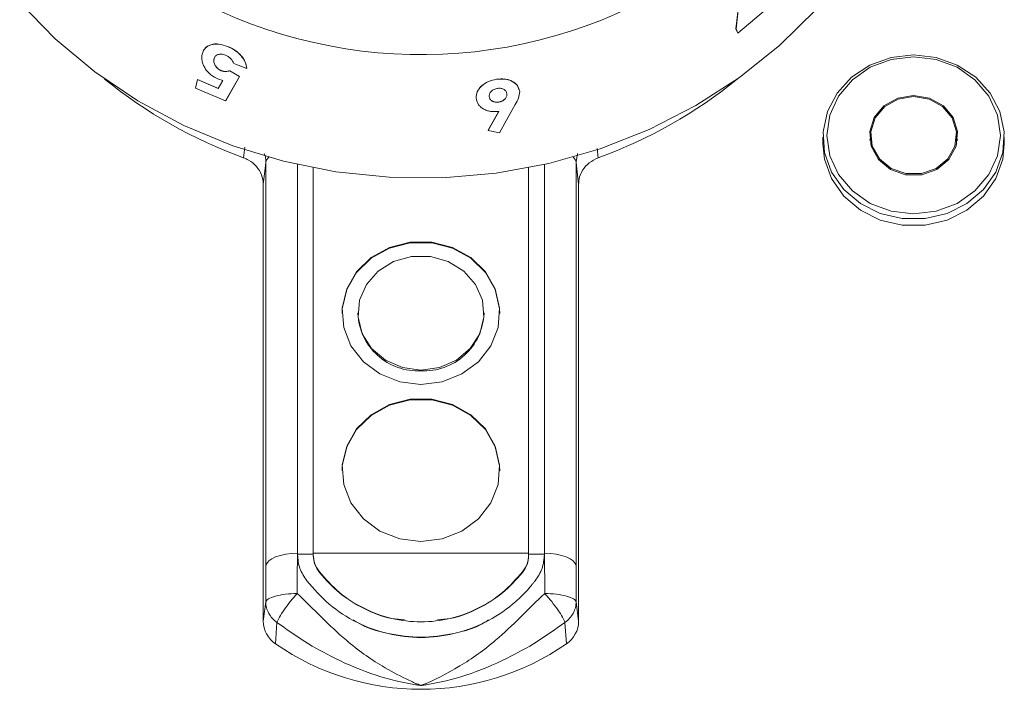
# Model space of a CAD drawing. Units: millimetres. Extents: x 108 to 908, y 443 to 859.
# Drawn here: x 208 to 270, y 603 to 645 of the extents above; entities that cross this region are included whole.
import ezdxf

# ---------------------------------------------------------------- set-up
doc = ezdxf.new("R2010")
doc.units = ezdxf.units.MM

msp = doc.modelspace()

# ---------------------------------------------------------------- linework, layer by layer
at = {"color": 7, "linetype": 'Continuous', "lineweight": 15}
for p, q in [((253.029, 644.459), (253.462, 648.333)), ((253.035, 644.454), (253.469, 648.328)), ((255.302, 645.99), (253.15, 644.169)), ((253.144, 644.174), (253.029, 644.459)), ((253.035, 644.454), (253.029, 644.459)), ((253.15, 644.169), (253.035, 644.454)), ((253.15, 644.169), (253.144, 644.174)), ((220.006, 642.713), (219.925, 642.538)), ((222, 641.927), (221.173, 642.245)), ((221.537, 641.429), (220.66, 639.882)), ((221.541, 641.435), (220.663, 639.888)), ((220.922, 641.789), (221.537, 641.429)), ((220.926, 641.795), (221.541, 641.435)), ((221.537, 641.429), (221.541, 641.435)), ((218.759, 640.686), (218.878, 641.236)), ((218.878, 641.236), (218.883, 641.242)), ((218.878, 641.236), (220.197, 640.668)), ((218.883, 641.242), (220.201, 640.674)), ((220.197, 640.668), (220.488, 641.171)), ((220.488, 641.171), (220.218, 641.25)), ((237.847, 641.248), (237.846, 641.255)), ((220.66, 639.882), (218.759, 640.686)), ((220.66, 639.882), (220.663, 639.888)), ((239.032, 639.65), (238.039, 637.847)), ((237.304, 638.015), (237.982, 639.22)), ((237.305, 638.008), (237.984, 639.213)), ((237.305, 638.008), (237.304, 638.015)), ((238.039, 637.847), (237.305, 638.008)), ((261.574, 637.643), (261.521, 637.377)), ((261.574, 637.694), (261.574, 637.11)), ((267.024, 637.11), (267.024, 637.694)), ((267.077, 637.377), (267.024, 637.643)), ((258.549, 637.588), (258.549, 637.165)), ((270.049, 637.165), (270.049, 637.588)), ((225.213, 635.849), (225.213, 611.174)), ((240.886, 611.174), (240.886, 635.849)), ((226.219, 611.181), (226.219, 635.637)), ((239.879, 635.637), (239.879, 611.181)), ((223.049, 634.592), (223.049, 606.874)), ((243.049, 606.874), (243.049, 634.592)), ((229.049, 626.431), (229.049, 626.388)), ((237.049, 626.388), (237.049, 626.431)), ((225.219, 611.179), (225.219, 611.088)), ((226.219, 611.088), (226.219, 611.179)), ((226.219, 611.046), (226.219, 611.088)), ((239.879, 611.179), (239.879, 611.088)), ((239.879, 611.046), (239.879, 611.088)), ((240.879, 611.088), (240.879, 611.179)), ((240.886, 611.132), (240.886, 611.174)), ((226.609, 609.964), (226.609, 610)), ((239.489, 609.964), (239.489, 610))]:
    msp.add_line(p, q, dxfattribs=at)
at = {"color": 8, "linetype": 'Continuous', "lineweight": 15}
for p, q in [((221.801, 636.27), (221.875, 636.943)), ((242.887, 636.004), (242.984, 636.537)), ((244.233, 636.858), (244.298, 636.27)), ((223.212, 610.387), (223.212, 636.004)), ((225.209, 635.849), (225.209, 611.188)), ((240.889, 611.188), (240.889, 635.849)), ((242.887, 636.004), (242.887, 610.387)), ((226.219, 611.136), (225.219, 611.136)), ((226.219, 611.188), (239.879, 611.188)), ((240.879, 611.136), (239.879, 611.136)), ((240.898, 608.643), (240.889, 611.188)), ((223.202, 608.109), (223.212, 610.387)), ((242.887, 610.387), (242.896, 608.109)), ((223.202, 608.109), (223.049, 606.874)), ((242.896, 608.109), (243.049, 606.874)), ((223.913, 606.8), (223.818, 605.445)), ((242.185, 606.8), (242.28, 605.445))]:
    msp.add_line(p, q, dxfattribs=at)
at = {"color": 7, "linetype": 'Continuous', "lineweight": 15, "flags": 128}
for points in [[(258.11, 645.68), (255.81, 643.409), (253.26, 641.368), (250.489, 639.579), (247.527, 638.063), (244.406, 636.836), (241.161, 635.912), (237.827, 635.299), (234.44, 635.006), (231.039, 635.036), (227.659, 635.387), (224.338, 636.057), (221.113, 637.038), (218.019, 638.319), (215.089, 639.886), (212.356, 641.722), (209.85, 643.806), (207.598, 646.117)], [(264.299, 642.799), (265.729, 642.636), (267.069, 642.155), (268.235, 641.387), (269.154, 640.38), (269.768, 639.198), (270.038, 637.915), (269.947, 636.612), (269.502, 635.369), (268.73, 634.266), (267.679, 633.372), (266.416, 632.743), (265.02, 632.418), (263.579, 632.418), (262.183, 632.743), (260.919, 633.372), (259.869, 634.266), (259.097, 635.369), (258.651, 636.612), (258.561, 637.915), (258.831, 639.198), (259.444, 640.38), (260.363, 641.387), (261.529, 642.155), (262.869, 642.636), (264.299, 642.799)], [(264.299, 642.678), (262.876, 642.509), (261.549, 642.011), (260.41, 641.218), (259.536, 640.186), (258.987, 638.984), (258.799, 637.694), (258.987, 636.404), (259.536, 635.201), (260.41, 634.169), (261.549, 633.377), (262.876, 632.879), (264.299, 632.709), (265.723, 632.879), (267.049, 633.377), (268.188, 634.169), (269.062, 635.201), (269.612, 636.404), (269.799, 637.694), (269.612, 638.984), (269.062, 640.186), (268.188, 641.218), (267.049, 642.011), (265.723, 642.509), (264.299, 642.678)], [(264.299, 640.231), (263.288, 640.06), (262.413, 639.569), (261.793, 638.825), (261.511, 637.928), (261.606, 636.999), (262.065, 636.164), (262.825, 635.536), (263.785, 635.199), (264.814, 635.199), (265.773, 635.536), (266.534, 636.164), (266.992, 636.999), (267.087, 637.928), (266.806, 638.825), (266.186, 639.569), (265.311, 640.06), (264.299, 640.231)], [(264.299, 640.163), (263.315, 639.997), (262.463, 639.519), (261.86, 638.795), (261.586, 637.922), (261.678, 637.018), (262.125, 636.205), (262.865, 635.594), (263.799, 635.266), (264.8, 635.266), (265.734, 635.594), (266.474, 636.205), (266.92, 637.018), (267.013, 637.922), (266.739, 638.795), (266.135, 639.519), (265.284, 639.997), (264.299, 640.163)], [(258.549, 637.165), (258.651, 636.189), (259.097, 634.947), (259.869, 633.844), (260.919, 632.949), (262.183, 632.32), (263.579, 631.995), (265.02, 631.995), (266.416, 632.32), (267.679, 632.949), (268.73, 633.844), (269.502, 634.947), (269.947, 636.189), (270.049, 637.165)], [(238.049, 626.388), (238.038, 626.698), (237.761, 627.906), (237.134, 629.002), (236.205, 629.904), (235.041, 630.545), (233.73, 630.878), (232.368, 630.878), (231.057, 630.545), (229.894, 629.904), (228.964, 629.002), (228.338, 627.906), (228.061, 626.698), (228.049, 626.388)], [(233.049, 621.899), (234.398, 622.067), (235.647, 622.559), (236.703, 623.338), (237.489, 624.346), (237.945, 625.509), (238.038, 626.74), (237.761, 627.948), (237.134, 629.044), (236.205, 629.946), (235.041, 630.587), (233.73, 630.92), (232.368, 630.92), (231.057, 630.587), (229.894, 629.946), (228.964, 629.044), (228.338, 627.948), (228.061, 626.74), (228.154, 625.509), (228.61, 624.346), (229.395, 623.338), (230.451, 622.559), (231.7, 622.067), (233.049, 621.899)], [(233.049, 622.805), (234.228, 622.966), (235.303, 623.435), (236.177, 624.17), (236.773, 625.106), (237.038, 626.16), (236.949, 627.237), (236.513, 628.243), (235.77, 629.088), (234.785, 629.697), (233.645, 630.015), (232.453, 630.015), (231.314, 629.697), (230.329, 629.088), (229.585, 628.243), (229.15, 627.237), (229.06, 626.16), (229.326, 625.106), (229.922, 624.17), (230.796, 623.435), (231.87, 622.966), (233.049, 622.805)], [(238.049, 616.419), (238.038, 616.728), (237.761, 617.936), (237.134, 619.032), (236.205, 619.934), (235.041, 620.575), (233.73, 620.908), (232.368, 620.908), (231.057, 620.575), (229.894, 619.934), (228.964, 619.032), (228.338, 617.936), (228.061, 616.728), (228.049, 616.419)], [(233.049, 611.93), (234.398, 612.098), (235.647, 612.589), (236.703, 613.368), (237.489, 614.376), (237.945, 615.539), (238.038, 616.77), (237.761, 617.979), (237.134, 619.074), (236.205, 619.976), (235.041, 620.618), (233.73, 620.951), (232.368, 620.951), (231.057, 620.618), (229.894, 619.976), (228.964, 619.074), (228.338, 617.979), (228.061, 616.77), (228.154, 615.539), (228.61, 614.376), (229.395, 613.368), (230.451, 612.589), (231.7, 612.098), (233.049, 611.93)]]:
    msp.add_lwpolyline(points, dxfattribs=at)
at = {"color": 8, "linetype": 'Continuous', "lineweight": 15, "flags": 128}
for points in [[(223.212, 636.004), (223.183, 635.752), (223.049, 634.592)], [(223.39, 636.311), (223.268, 636.163), (223.212, 636.004)], [(242.709, 636.311), (242.831, 636.163), (242.887, 636.004)], [(243.049, 634.592), (242.916, 635.752), (242.887, 636.004)], [(225.209, 611.188), (224.832, 611.172), (224.468, 611.127), (224.131, 611.054), (223.833, 610.955), (223.584, 610.835), (223.393, 610.696), (223.268, 610.545), (223.212, 610.387)], [(240.889, 611.188), (241.267, 611.172), (241.63, 611.127), (241.968, 611.054), (242.266, 610.955), (242.515, 610.835), (242.706, 610.696), (242.831, 610.545), (242.887, 610.387)]]:
    msp.add_lwpolyline(points, dxfattribs=at)
at = {"color": 7, "linetype": 'Continuous', "lineweight": 15}
for centre, radius, start, end in [((233.068, 673.658), 30.846, 235.92048, 297.64891), ((232.205, 664.923), 30.483, 230.90995, 250.04353), ((233.894, 664.922), 30.481, 289.9559, 309.0907), ((232.846, 626.558), 3.8, 182.55765, 273.06995), ((233.253, 626.558), 3.8, 266.93005, 357.44235), ((224.808, 606.899), 1.759, 180.82604, 235.76922), ((241.291, 606.899), 1.759, 304.23163, 359.17218), ((233.049, 618.75), 16.194, 235.2479, 304.7521)]:
    msp.add_arc(centre, radius, start, end, dxfattribs=at)
for points, knots in [([(219.168, 642.839), (219.216, 642.974), (219.312, 643.243), (219.71, 643.459), (220.22, 643.518), (220.596, 643.393), (220.784, 643.33)], [0, 0, 0, 0, 0.250114, 0.500052, 0.750001, 1, 1, 1, 1]), ([(219.359, 643.218), (219.473, 643.303), (219.703, 643.473), (220.227, 643.522), (220.601, 643.398), (220.788, 643.336)], [0, 0, 0, 0, 0.333343, 0.666627, 1, 1, 1, 1]), ([(220.784, 643.33), (220.785, 643.331), (220.786, 643.333), (220.787, 643.335), (220.788, 643.336)], [0, 0, 0, 0, 0.500057, 1, 1, 1, 1]), ([(220.784, 643.33), (220.944, 643.255), (221.264, 643.103), (221.659, 642.748), (221.932, 642.338), (221.977, 642.064), (222, 641.927)], [0, 0, 0, 0, 0.250246, 0.500071, 0.74987, 1, 1, 1, 1]), ([(220.788, 643.336), (220.948, 643.261), (221.267, 643.11), (221.663, 642.754), (221.936, 642.344), (221.981, 642.07), (222.003, 641.933)], [0, 0, 0, 0, 0.250213, 0.500027, 0.749832, 1, 1, 1, 1]), ([(220.218, 641.25), (220.046, 641.335), (219.789, 641.463), (219.515, 641.728), (219.348, 641.946), (219.225, 642.177), (219.127, 642.487), (219.151, 642.698), (219.168, 642.839)], [0, 0, 0, 0, 0.249352, 0.373148, 0.499847, 0.625545, 0.750307, 1, 1, 1, 1]), ([(220.648, 642.782), (220.562, 642.81), (220.433, 642.853), (220.272, 642.846), (220.164, 642.821), (220.071, 642.775), (219.973, 642.688), (219.942, 642.594), (219.921, 642.532)], [0, 0, 0, 0, 0.2491939, 0.3735728, 0.4997153, 0.6255299, 0.7502562, 1, 1, 1, 1]), ([(221.173, 642.245), (221.152, 642.299), (221.109, 642.407), (220.988, 642.56), (220.832, 642.694), (220.709, 642.753), (220.648, 642.782)], [0, 0, 0, 0, 0.250297, 0.500291, 0.750106, 1, 1, 1, 1]), ([(219.921, 642.532), (219.913, 642.468), (219.897, 642.339), (219.97, 642.156), (220.066, 642.021), (220.157, 641.928), (220.247, 641.863), (220.324, 641.82), (220.364, 641.803), (220.384, 641.794)], [0, 0, 0, 0, 0.249926, 0.499105, 0.626575, 0.749507, 0.874603, 0.937296, 1, 1, 1, 1]), ([(219.925, 642.538), (219.92, 642.506), (219.91, 642.443), (219.918, 642.307), (219.974, 642.162), (220.07, 642.027), (220.161, 641.934), (220.268, 641.855), (220.348, 641.818), (220.388, 641.8)], [0, 0, 0, 0, 0.125326, 0.250513, 0.499588, 0.627008, 0.749854, 0.874869, 1, 1, 1, 1]), ([(219.921, 642.532), (219.922, 642.533), (219.923, 642.535), (219.924, 642.537), (219.925, 642.538)], [0, 0, 0, 0, 0.499598, 1, 1, 1, 1]), ([(220.384, 641.794), (220.384, 641.795), (220.386, 641.797), (220.387, 641.799), (220.388, 641.8)], [0, 0, 0, 0, 0.50063, 1, 1, 1, 1]), ([(220.384, 641.794), (220.432, 641.777), (220.529, 641.743), (220.72, 641.732), (220.841, 641.766), (220.922, 641.789)], [0, 0, 0, 0, 0.24998, 0.500256, 1, 1, 1, 1]), ([(220.388, 641.8), (220.436, 641.783), (220.533, 641.75), (220.724, 641.738), (220.845, 641.772), (220.926, 641.795)], [0, 0, 0, 0, 0.2499798, 0.5002666, 1, 1, 1, 1]), ([(220.922, 641.789), (220.923, 641.79), (220.924, 641.792), (220.926, 641.794), (220.926, 641.795)], [0, 0, 0, 0, 0.501188, 1, 1, 1, 1]), ([(222, 641.927), (222, 641.928), (222.002, 641.93), (222.003, 641.932), (222.003, 641.933)], [0, 0, 0, 0, 0.499896, 1, 1, 1, 1]), ([(236.553, 640.064), (236.56, 640.199), (236.575, 640.469), (236.875, 640.839), (237.306, 641.136), (237.666, 641.215), (237.846, 641.255)], [0, 0, 0, 0, 0.249985, 0.499963, 0.749941, 1, 1, 1, 1]), ([(236.554, 640.058), (236.561, 640.192), (236.576, 640.462), (236.877, 640.832), (237.308, 641.129), (237.667, 641.209), (237.847, 641.248)], [0, 0, 0, 0, 0.249954, 0.499915, 0.749911, 1, 1, 1, 1]), ([(237.846, 641.255), (238.027, 641.27), (238.299, 641.293), (238.628, 641.218), (238.912, 641.093), (239.18, 640.903), (239.237, 640.694), (239.259, 640.612)], [0, 0, 0, 0, 0.274043, 0.410257, 0.549328, 0.823522, 1, 1, 1, 1]), ([(237.847, 641.248), (238.029, 641.264), (238.3, 641.286), (238.629, 641.211), (238.915, 641.087), (239.215, 640.861), (239.279, 640.603), (239.31, 640.475)], [0, 0, 0, 0, 0.249798, 0.373939, 0.500687, 0.750558, 1, 1, 1, 1]), ([(237.375, 640.16), (237.386, 640.105), (237.402, 640.021), (237.48, 639.93), (237.557, 639.873), (237.649, 639.829), (237.754, 639.803), (237.867, 639.795), (237.943, 639.803), (237.982, 639.808)], [0, 0, 0, 0, 0.249447, 0.372639, 0.499665, 0.625787, 0.749757, 0.874788, 1, 1, 1, 1]), ([(237.909, 640.676), (237.832, 640.658), (237.679, 640.623), (237.499, 640.489), (237.403, 640.354), (237.375, 640.239), (237.376, 640.182), (237.377, 640.154)], [0, 0, 0, 0, 0.2495489, 0.499272, 0.7489438, 0.8743767, 1, 1, 1, 1]), ([(237.377, 640.154), (237.387, 640.098), (237.403, 640.015), (237.482, 639.923), (237.558, 639.866), (237.65, 639.822), (237.755, 639.796), (237.868, 639.788), (237.945, 639.797), (237.983, 639.801)], [0, 0, 0, 0, 0.249412, 0.372582, 0.499606, 0.625747, 0.749702, 0.874774, 1, 1, 1, 1]), ([(238.498, 640.321), (238.487, 640.376), (238.465, 640.485), (238.326, 640.608), (238.138, 640.689), (237.985, 640.68), (237.909, 640.676)], [0, 0, 0, 0, 0.25036, 0.500412, 0.750482, 1, 1, 1, 1]), ([(237.982, 639.808), (238.057, 639.825), (238.17, 639.851), (238.295, 639.929), (238.399, 640.02), (238.471, 640.131), (238.498, 640.244), (238.497, 640.3), (238.496, 640.328)], [0, 0, 0, 0, 0.249241, 0.373563, 0.499832, 0.749296, 0.874564, 1, 1, 1, 1]), ([(237.983, 639.801), (238.059, 639.818), (238.171, 639.844), (238.296, 639.922), (238.401, 640.014), (238.473, 640.124), (238.5, 640.237), (238.498, 640.293), (238.498, 640.321)], [0, 0, 0, 0, 0.2492708, 0.3736018, 0.499875, 0.7493345, 0.874582, 1, 1, 1, 1]), ([(238.496, 640.328), (238.496, 640.326), (238.497, 640.324), (238.497, 640.322), (238.498, 640.321)], [0, 0, 0, 0, 0.499336, 1, 1, 1, 1]), ([(239.31, 640.475), (239.296, 640.335), (239.268, 640.056), (239.111, 639.785), (239.032, 639.65)], [0, 0, 0, 0, 0.498535, 1, 1, 1, 1]), ([(236.554, 640.058), (236.554, 640.059), (236.553, 640.061), (236.553, 640.063), (236.553, 640.064)], [0, 0, 0, 0, 0.499459, 1, 1, 1, 1]), ([(237.984, 639.213), (237.802, 639.2), (237.531, 639.181), (237.205, 639.274), (236.989, 639.377), (236.806, 639.514), (236.621, 639.731), (236.581, 639.927), (236.554, 640.058)], [0, 0, 0, 0, 0.249286, 0.371245, 0.499901, 0.625948, 0.750449, 1, 1, 1, 1]), ([(237.982, 639.808), (237.982, 639.807), (237.983, 639.804), (237.983, 639.802), (237.983, 639.801)], [0, 0, 0, 0, 0.499813, 1, 1, 1, 1]), ([(223.049, 634.592), (223.027, 634.796), (222.983, 635.204), (222.638, 635.743), (222.215, 636.095), (221.906, 636.226), (221.801, 636.27)], [0, 0, 0, 0, 0.284231, 0.568476, 0.852522, 1, 1, 1, 1]), ([(244.298, 636.27), (244.098, 636.176), (243.697, 635.986), (243.275, 635.494), (243.073, 635.006), (243.055, 634.698), (243.049, 634.592)], [0, 0, 0, 0, 0.284229, 0.568469, 0.852516, 1, 1, 1, 1]), ([(225.219, 611.088), (225.246, 610.796), (225.3, 610.212), (225.636, 609.698), (225.804, 609.44)], [0, 0, 0, 0, 0.5000276, 1, 1, 1, 1]), ([(226.609, 610), (226.497, 610.169), (226.273, 610.507), (226.237, 610.894), (226.219, 611.088)], [0, 0, 0, 0, 0.500013, 1, 1, 1, 1]), ([(226.609, 609.964), (226.497, 610.132), (226.273, 610.467), (226.237, 610.853), (226.219, 611.046)], [0, 0, 0, 0, 0.499967, 1, 1, 1, 1]), ([(239.879, 611.088), (239.861, 610.894), (239.825, 610.507), (239.601, 610.169), (239.489, 610)], [0, 0, 0, 0, 0.499987, 1, 1, 1, 1]), ([(239.879, 611.046), (239.861, 610.853), (239.825, 610.467), (239.601, 610.132), (239.489, 609.964)], [0, 0, 0, 0, 0.500033, 1, 1, 1, 1]), ([(240.294, 609.44), (240.462, 609.697), (240.798, 610.212), (240.852, 610.796), (240.879, 611.088)], [0, 0, 0, 0, 0.499506, 1, 1, 1, 1]), ([(239.489, 610), (239.087, 609.549), (238.283, 608.647), (236.689, 607.632), (234.923, 606.983), (233.049, 606.764), (231.176, 606.983), (229.409, 607.632), (227.816, 608.647), (227.011, 609.549), (226.609, 610)], [0, 0, 0, 0, 0.124965, 0.249953, 0.374976, 0.500003, 0.625031, 0.750052, 0.875037, 1, 1, 1, 1]), ([(231.998, 606.96), (231.728, 606.983), (230.837, 607.058), (229.413, 607.634), (227.816, 608.616), (227.011, 609.515), (226.609, 609.964)], [0, 0, 0, 0, 0.126649, 0.418273, 0.709237, 1, 1, 1, 1]), ([(239.489, 609.964), (239.087, 609.515), (238.283, 608.616), (236.685, 607.634), (235.261, 607.058), (234.369, 606.983), (234.099, 606.96)], [0, 0, 0, 0, 0.290687, 0.581574, 0.873119, 1, 1, 1, 1]), ([(225.804, 609.44), (226.258, 608.924), (227.164, 607.892), (228.959, 606.733), (230.942, 606.005), (233.05, 605.767), (235.155, 606.006), (237.145, 606.73), (238.62, 607.709), (239.515, 608.533), (239.916, 608.981), (240.116, 609.223), (240.219, 609.348), (240.272, 609.413), (240.289, 609.433), (240.294, 609.44)], [0, 0, 0, 0, 0.1249009, 0.2498479, 0.3748443, 0.4998486, 0.6248533, 0.749848, 0.874793, 0.937404, 0.968686, 0.9843384, 0.9952056, 0.9983672, 1, 1, 1, 1]), ([(228.759, 606.956), (228.836, 606.906), (229.494, 606.469), (230.96, 606.051), (233.049, 605.776), (235.138, 606.051), (236.603, 606.468), (237.261, 606.904), (237.336, 606.954)], [0, 0, 0, 0, 0.030738, 0.265236, 0.500229, 0.735224, 0.969718, 1, 1, 1, 1])]:
    msp.add_open_spline(points, degree=3, knots=knots, dxfattribs=at)
at = {"color": 8, "linetype": 'Continuous', "lineweight": 15}
for points, knots in [([(223.097, 636.544), (223.129, 636.473), (223.208, 636.302), (223.21, 636.114), (223.212, 636.004)], [0, 0, 0, 0, 0.412642, 1, 1, 1, 1]), ([(225.209, 611.188), (225.209, 611.188), (225.209, 610.313), (225.205, 609.478), (225.2, 608.643)], [0, 0, 0, 0, 0.000021, 1, 1, 1, 1]), ([(225.2, 608.643), (224.947, 608.629), (224.44, 608.601), (223.793, 608.474), (223.326, 608.304), (223.244, 608.174), (223.202, 608.109)], [0, 0, 0, 0, 0.249976, 0.499806, 0.749535, 1, 1, 1, 1]), ([(225.2, 608.643), (225.05, 608.47), (224.749, 608.122), (224.352, 607.589), (224.045, 607.114), (223.957, 606.905), (223.913, 606.8)], [0, 0, 0, 0, 0.250149, 0.500287, 0.75042, 1, 1, 1, 1]), ([(225.2, 608.643), (225.711, 608.14), (226.73, 607.135), (228.471, 605.452), (230.303, 604.154), (231.725, 603.388), (232.413, 603.066), (232.641, 602.966), (232.774, 602.91), (232.859, 602.876), (232.916, 602.853), (232.955, 602.837), (232.992, 602.823), (233.022, 602.812), (233.043, 602.803), (233.049, 602.801)], [0, 0, 0, 0, 0.2104447, 0.4203274, 0.7010904, 0.8834432, 0.9282225, 0.9524752, 0.9674985, 0.9773795, 0.9840926, 0.9887387, 0.9919922, 0.9977327, 1, 1, 1, 1]), ([(233.049, 602.801), (233.055, 602.803), (233.063, 602.806), (233.86, 603.111), (235.489, 603.943), (237.628, 605.451), (239.369, 607.136), (240.388, 608.14), (240.898, 608.643)], [0, 0, 0, 0, 0.002269, 0.002719, 0.298338, 0.57933, 0.789383, 1, 1, 1, 1]), ([(240.898, 608.643), (241.049, 608.47), (241.35, 608.122), (241.746, 607.589), (242.054, 607.114), (242.141, 606.905), (242.185, 606.8)], [0, 0, 0, 0, 0.250149, 0.500289, 0.750418, 1, 1, 1, 1]), ([(240.898, 608.643), (241.152, 608.629), (241.658, 608.601), (242.305, 608.474), (242.772, 608.304), (242.855, 608.174), (242.896, 608.109)], [0, 0, 0, 0, 0.249976, 0.499807, 0.749533, 1, 1, 1, 1]), ([(223.913, 606.8), (223.811, 606.883), (223.606, 607.05), (223.383, 607.371), (223.232, 607.729), (223.212, 607.982), (223.202, 608.109)], [0, 0, 0, 0, 0.244004, 0.491945, 0.743912, 1, 1, 1, 1]), ([(242.896, 608.109), (242.886, 607.982), (242.867, 607.729), (242.715, 607.371), (242.493, 607.05), (242.287, 606.883), (242.185, 606.8)], [0, 0, 0, 0, 0.256091, 0.508062, 0.756001, 1, 1, 1, 1]), ([(233.049, 602.801), (233.041, 602.802), (233.024, 602.804), (232.91, 602.819), (231.958, 602.952), (230.11, 603.396), (227.78, 604.39), (225.661, 605.549), (224.496, 606.383), (223.913, 606.8)], [0, 0, 0, 0, 0.002406, 0.00519, 0.03473, 0.293224, 0.574671, 0.787333, 1, 1, 1, 1]), ([(242.185, 606.8), (241.602, 606.383), (240.437, 605.549), (238.319, 604.39), (235.988, 603.396), (234.14, 602.952), (233.188, 602.819), (233.074, 602.804), (233.057, 602.802), (233.049, 602.801)], [0, 0, 0, 0, 0.212667, 0.425328, 0.706776, 0.96527, 0.99481, 0.997594, 1, 1, 1, 1])]:
    msp.add_open_spline(points, degree=3, knots=knots, dxfattribs=at)

doc.saveas('drawing.dxf')
